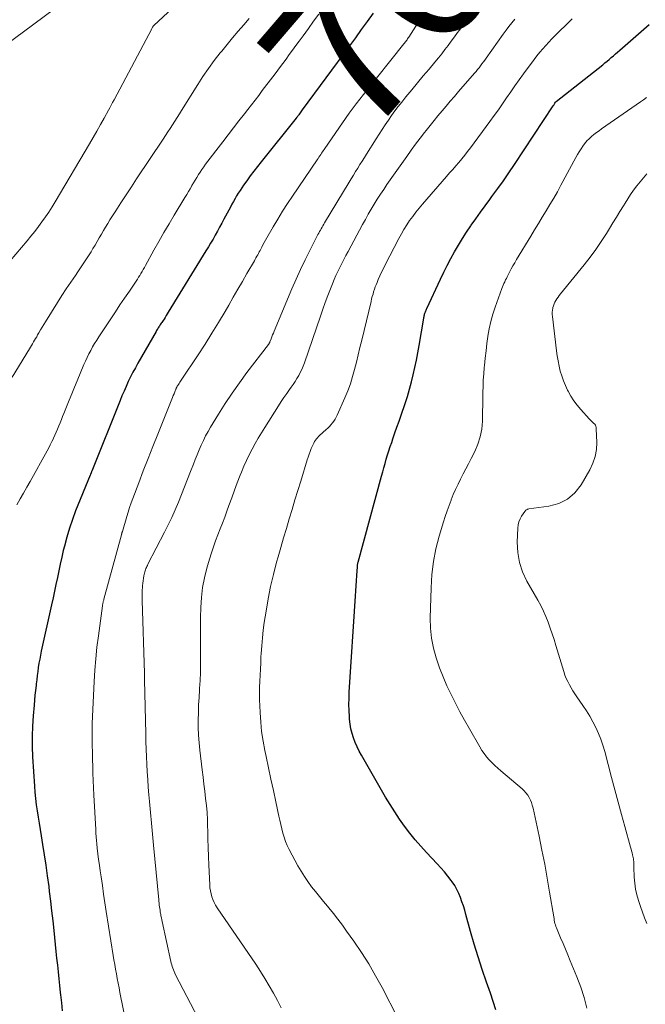
# Model space of a CAD drawing. Units: feet. Extents: x 2055000 to 2060005, y 534996 to 540000.
# Drawn here: x 2057193 to 2057278, y 535215 to 535349 of the extents above; entities that cross this region are included whole.
import ezdxf
from ezdxf.enums import TextEntityAlignment as Align

# ---------------------------------------------------------------- set-up
doc = ezdxf.new("R2010")
doc.units = ezdxf.units.FT
doc.header["$LTSCALE"] = 100
doc.header["$MEASUREMENT"] = 0
for name, color, linetype, lineweight in [('CONTOUR INDEX', 32, 'Continuous', 25), ('CONTOUR INDEX LABEL', 7, 'Continuous', 15), ('CONTOUR INTERMEDIATE', 40, 'Continuous', 15)]:
    doc.layers.add(name, color=color, linetype=linetype, lineweight=lineweight)
doc.styles.add('slant', font='romans.shx', dxfattribs={"oblique": 14.999978})

msp = doc.modelspace()

# ---------------------------------------------------------------- linework, layer by layer
at = {"layer": 'CONTOUR INDEX', "flags": 128}
for points, elevation in [([(2057241.18, 535349.42), (2057240.39, 535348.3), (2057239.59, 535347.19), (2057238.79, 535346.08), (2057237.98, 535344.97), (2057231.57, 535336.27), (2057231.47, 535336.14), (2057231.38, 535336.01), (2057231.28, 535335.88), (2057231.19, 535335.75), (2057231.09, 535335.62), (2057231.04, 535335.56), (2057231, 535335.5), (2057230.95, 535335.44), (2057230.9, 535335.38), (2057230.86, 535335.32), (2057230.81, 535335.26), (2057230.76, 535335.21), (2057230.72, 535335.15), (2057225.97, 535329.22), (2057225.48, 535328.59), (2057224.98, 535327.95), (2057224.5, 535327.3), (2057224.03, 535326.65), (2057223.6, 535326.05), (2057223.35, 535325.69), (2057223.11, 535325.33), (2057222.88, 535324.96), (2057222.65, 535324.59), (2057222.43, 535324.21), (2057222.22, 535323.83), (2057222.01, 535323.45), (2057221.8, 535323.07), (2057220.93, 535321.43), (2057220.64, 535320.89), (2057220.34, 535320.34), (2057220.04, 535319.79), (2057219.74, 535319.25), (2057219.44, 535318.71), (2057219.12, 535318.17), (2057218.81, 535317.64), (2057218.48, 535317.1), (2057213.35, 535308.77), (2057213.21, 535308.53), (2057213.06, 535308.3), (2057212.92, 535308.07), (2057212.78, 535307.84), (2057212.65, 535307.64), (2057212.57, 535307.51), (2057212.48, 535307.38), (2057212.4, 535307.26), (2057212.32, 535307.13), (2057212.31, 535307.11), (2057212.23, 535307), (2057212.16, 535306.88), (2057212.08, 535306.76), (2057212, 535306.64), (2057211.93, 535306.52), (2057211.85, 535306.4), (2057211.78, 535306.28), (2057211.71, 535306.16), (2057209.23, 535301.84), (2057208.89, 535301.22), (2057208.55, 535300.6), (2057208.24, 535299.97), (2057207.93, 535299.33), (2057207.64, 535298.69), (2057207.35, 535298.05), (2057207.07, 535297.4), (2057206.81, 535296.75), (2057202.97, 535287.17), (2057202.95, 535287.12), (2057202.93, 535287.07), (2057202.91, 535287.01), (2057202.88, 535286.96), (2057202.86, 535286.9), (2057202.85, 535286.88), (2057202.84, 535286.86), (2057202.84, 535286.84), (2057202.83, 535286.82), (2057202.78, 535286.7), (2057202.75, 535286.63), (2057200.77, 535281.75), (2057200.33, 535280.58), (2057199.92, 535279.39), (2057199.56, 535278.19), (2057199.24, 535276.98), (2057199.1, 535276.37), (2057198.88, 535275.45), (2057198.68, 535274.53), (2057198.48, 535273.61), (2057198.29, 535272.69), (2057198.1, 535271.77), (2057197.91, 535270.84), (2057197.71, 535269.92), (2057197.51, 535269), (2057196.11, 535262.7), (2057196, 535262.15), (2057195.89, 535261.59), (2057195.79, 535261.04), (2057195.7, 535260.48), (2057195.62, 535259.92), (2057195.55, 535259.36), (2057195.48, 535258.8), (2057195.41, 535258.23), (2057195.39, 535258.03), (2057195.32, 535257.36), (2057195.25, 535256.7), (2057195.19, 535256.03), (2057195.13, 535255.36), (2057195, 535253.9), (2057194.92, 535252.51), (2057194.87, 535251.11), (2057194.88, 535249.71), (2057194.93, 535248.31), (2057195.16, 535244.35), (2057195.22, 535243.5), (2057195.3, 535242.65), (2057195.4, 535241.8), (2057195.53, 535240.96), (2057195.66, 535240.12), (2057195.8, 535239.28), (2057195.94, 535238.43), (2057196.08, 535237.59), (2057196.27, 535236.42), (2057196.5, 535235), (2057196.72, 535233.57), (2057196.92, 535232.14), (2057197.11, 535230.7), (2057197.19, 535230.03), (2057197.35, 535228.7), (2057197.51, 535227.37), (2057197.66, 535226.04), (2057197.8, 535224.7), (2057197.89, 535223.74), (2057197.99, 535222.8), (2057198.09, 535221.87), (2057198.19, 535220.94), (2057198.29, 535220.01), (2057198.39, 535219.07), (2057198.49, 535218.14), (2057198.59, 535217.21), (2057198.69, 535216.27), (2057198.72, 535215.96), (2057198.84, 535214.86), (2057198.95, 535213.77)], 760), ([(2057257.88, 535213.9), (2057257.52, 535215.04), (2057257.13, 535216.17), (2057256.59, 535217.7), (2057256.01, 535219.41), (2057255.46, 535221.12), (2057254.94, 535222.84), (2057254.44, 535224.57), (2057253.81, 535226.88), (2057253.64, 535227.46), (2057253.46, 535228.04), (2057253.27, 535228.62), (2057253.07, 535229.19), (2057252.84, 535229.75), (2057252.58, 535230.29), (2057252.28, 535230.81), (2057251.94, 535231.31), (2057251.79, 535231.52), (2057251.35, 535232.11), (2057250.89, 535232.68), (2057250.41, 535233.23), (2057249.91, 535233.78), (2057248.46, 535235.3), (2057247.67, 535236.16), (2057246.9, 535237.05), (2057246.17, 535237.96), (2057245.46, 535238.9), (2057244.78, 535239.86), (2057244.13, 535240.83), (2057243.5, 535241.83), (2057242.9, 535242.83), (2057239.62, 535248.53), (2057239.31, 535249.1), (2057239.02, 535249.69), (2057238.77, 535250.28), (2057238.53, 535250.89), (2057238.34, 535251.51), (2057238.18, 535252.14), (2057238.07, 535252.78), (2057238, 535253.43), (2057237.97, 535253.78), (2057237.93, 535254.61), (2057237.91, 535255.44), (2057237.92, 535256.27), (2057237.96, 535257.1), (2057238.8, 535270.18), (2057238.84, 535270.88), (2057238.89, 535271.57), (2057238.93, 535272.26), (2057238.98, 535272.95), (2057239.06, 535274.17), (2057239.06, 535274.25), (2057239.07, 535274.33), (2057239.08, 535274.41), (2057239.09, 535274.48), (2057239.11, 535274.56), (2057239.12, 535274.64), (2057239.14, 535274.71), (2057239.16, 535274.79), (2057242.34, 535286.47), (2057242.5, 535287.05), (2057242.66, 535287.63), (2057242.83, 535288.21), (2057242.99, 535288.78), (2057243.16, 535289.36), (2057243.34, 535289.93), (2057243.53, 535290.5), (2057243.72, 535291.07), (2057243.88, 535291.54), (2057244.16, 535292.35), (2057244.44, 535293.15), (2057244.72, 535293.96), (2057245, 535294.76), (2057245.55, 535296.37), (2057245.87, 535297.33), (2057246.16, 535298.31), (2057246.42, 535299.29), (2057246.66, 535300.27), (2057246.88, 535301.27), (2057247.08, 535302.26), (2057247.27, 535303.26), (2057247.44, 535304.26), (2057248.07, 535307.95), (2057248.09, 535308.07), (2057248.11, 535308.18), (2057248.14, 535308.29), (2057248.17, 535308.4), (2057248.2, 535308.51), (2057248.24, 535308.62), (2057248.28, 535308.73), (2057248.32, 535308.84), (2057248.36, 535308.95), (2057248.41, 535309.05), (2057248.45, 535309.16), (2057248.5, 535309.27), (2057250.36, 535313.27), (2057250.81, 535314.21), (2057251.28, 535315.14), (2057251.77, 535316.07), (2057252.27, 535316.99), (2057252.79, 535317.89), (2057253.33, 535318.78), (2057253.9, 535319.66), (2057254.49, 535320.53), (2057254.53, 535320.58), (2057255.15, 535321.47), (2057255.78, 535322.35), (2057256.41, 535323.22), (2057257.05, 535324.09), (2057257.35, 535324.49), (2057258.13, 535325.57), (2057258.9, 535326.65), (2057259.65, 535327.74), (2057260.39, 535328.85), (2057265.68, 535336.82), (2057265.74, 535336.91), (2057265.79, 535337), (2057265.85, 535337.09), (2057265.91, 535337.18), (2057266, 535337.33), (2057266.09, 535337.43), (2057272.39, 535342.42), (2057272.68, 535342.66), (2057272.98, 535342.9), (2057273.27, 535343.14), (2057273.56, 535343.39), (2057273.85, 535343.63), (2057274.13, 535343.88), (2057274.42, 535344.13), (2057274.71, 535344.38), (2057278.7, 535347.9)], 780)]:
    msp.add_lwpolyline(points, dxfattribs=dict(at, elevation=elevation))
at = {"layer": 'CONTOUR INTERMEDIATE', "flags": 128}
for points, elevation in [([(2057191.86, 535315.75), (2057194.18, 535318.49), (2057194.7, 535319.12), (2057195.21, 535319.76), (2057195.71, 535320.4), (2057196.2, 535321.06), (2057196.67, 535321.72), (2057197.13, 535322.39), (2057197.57, 535323.08), (2057198, 535323.78), (2057202.64, 535331.65), (2057203.14, 535332.52), (2057203.65, 535333.39), (2057204.15, 535334.27), (2057204.64, 535335.15), (2057205.23, 535336.22), (2057205.42, 535336.57), (2057205.61, 535336.92), (2057205.8, 535337.27), (2057205.99, 535337.62), (2057211.11, 535347.3), (2057211.14, 535347.36), (2057211.18, 535347.43), (2057211.21, 535347.5), (2057211.25, 535347.56), (2057211.31, 535347.67), (2057211.39, 535347.77), (2057220.37, 535356.12)], 748), ([(2057199.29, 535351.04), (2057188.21, 535342.86)], 748), ([(2057192.77, 535282.59), (2057193.23, 535283.38), (2057193.68, 535284.17), (2057194.13, 535284.96), (2057194.58, 535285.76), (2057196.89, 535289.9), (2057197.11, 535290.32), (2057197.33, 535290.74), (2057197.55, 535291.17), (2057197.75, 535291.6), (2057197.77, 535291.64), (2057197.96, 535292.05), (2057198.14, 535292.47), (2057198.32, 535292.89), (2057198.49, 535293.31), (2057198.66, 535293.73), (2057198.83, 535294.16), (2057199, 535294.58), (2057199.17, 535295), (2057199.54, 535295.92), (2057199.9, 535296.81), (2057200.25, 535297.69), (2057200.62, 535298.57), (2057200.98, 535299.45), (2057201.89, 535301.64), (2057202.11, 535302.13), (2057202.33, 535302.62), (2057202.57, 535303.1), (2057202.82, 535303.58), (2057203.08, 535304.05), (2057203.35, 535304.52), (2057203.63, 535304.98), (2057203.92, 535305.43), (2057205.54, 535307.87), (2057206.17, 535308.82), (2057206.8, 535309.76), (2057207.43, 535310.7), (2057208.07, 535311.64), (2057208.99, 535313.01), (2057209.16, 535313.26), (2057209.33, 535313.52), (2057209.49, 535313.78), (2057209.65, 535314.04), (2057209.81, 535314.31), (2057209.96, 535314.57), (2057210.12, 535314.84), (2057210.27, 535315.11), (2057211.41, 535317.19), (2057212.08, 535318.4), (2057212.76, 535319.6), (2057213.46, 535320.79), (2057214.16, 535321.97), (2057215.62, 535324.38), (2057215.86, 535324.77), (2057216.09, 535325.16), (2057216.32, 535325.55), (2057216.54, 535325.95), (2057216.57, 535325.99), (2057216.78, 535326.36), (2057217, 535326.73), (2057217.22, 535327.1), (2057217.45, 535327.47), (2057217.68, 535327.83), (2057217.92, 535328.18), (2057218.17, 535328.53), (2057218.43, 535328.88), (2057220.77, 535331.94), (2057221.5, 535332.89), (2057222.23, 535333.83), (2057222.96, 535334.78), (2057223.7, 535335.72), (2057224.18, 535336.33), (2057224.67, 535336.97), (2057225.17, 535337.6), (2057225.66, 535338.24), (2057226.14, 535338.89), (2057227.56, 535340.77), (2057228.01, 535341.37), (2057228.46, 535341.98), (2057228.91, 535342.58), (2057229.36, 535343.19), (2057229.81, 535343.8), (2057230.26, 535344.41), (2057230.7, 535345.02), (2057231.15, 535345.63), (2057231.69, 535346.36), (2057232.4, 535347.34), (2057233.11, 535348.33), (2057233.82, 535349.31)], 756), ([(2057208.17, 535209.4), (2057206.79, 535216.28), (2057206.67, 535216.91), (2057206.54, 535217.54), (2057206.42, 535218.17), (2057206.31, 535218.8), (2057206.19, 535219.43), (2057206.08, 535220.07), (2057205.98, 535220.7), (2057205.88, 535221.33), (2057204.94, 535227.31), (2057204.76, 535228.49), (2057204.58, 535229.66), (2057204.41, 535230.84), (2057204.23, 535232.01), (2057204.12, 535232.83), (2057204.01, 535233.6), (2057203.9, 535234.37), (2057203.81, 535235.14), (2057203.72, 535235.9), (2057203.66, 535236.48), (2057203.61, 535236.96), (2057203.56, 535237.44), (2057203.53, 535237.93), (2057203.5, 535238.42), (2057203.25, 535243.11), (2057203.2, 535244.11), (2057203.16, 535245.11), (2057203.13, 535246.11), (2057203.1, 535247.11), (2057203.08, 535247.88), (2057203.06, 535248.49), (2057203.05, 535249.11), (2057203.04, 535249.73), (2057203.02, 535250.34), (2057203.01, 535251.14), (2057203, 535251.35), (2057203, 535251.57), (2057203, 535251.79), (2057203, 535252), (2057203, 535252.22), (2057203, 535252.43), (2057203.01, 535252.65), (2057203.02, 535252.86), (2057203.29, 535258.54), (2057203.38, 535260.1), (2057203.5, 535261.66), (2057203.67, 535263.21), (2057203.86, 535264.76), (2057204.43, 535268.87), (2057204.44, 535268.98), (2057204.46, 535269.09), (2057204.48, 535269.2), (2057204.51, 535269.31), (2057204.53, 535269.42), (2057204.56, 535269.52), (2057204.59, 535269.63), (2057204.62, 535269.74), (2057207, 535278.51), (2057207, 535278.52), (2057207.01, 535278.54), (2057207.01, 535278.55), (2057207.01, 535278.57), (2057207.03, 535278.63), (2057207.04, 535278.64), (2057207.04, 535278.66), (2057207.05, 535278.67), (2057207.05, 535278.69), (2057207.07, 535278.76), (2057207.08, 535278.81), (2057207.1, 535278.86), (2057207.11, 535278.91), (2057207.13, 535278.96), (2057207.72, 535280.98), (2057207.91, 535281.6), (2057208.11, 535282.22), (2057208.32, 535282.83), (2057208.54, 535283.43), (2057209.34, 535285.55), (2057209.97, 535287.21), (2057210.62, 535288.87), (2057211.27, 535290.53), (2057211.93, 535292.18), (2057213.84, 535296.93), (2057213.94, 535297.18), (2057214.04, 535297.43), (2057214.14, 535297.68), (2057214.24, 535297.93), (2057214.39, 535298.3), (2057214.42, 535298.36), (2057214.44, 535298.42), (2057214.47, 535298.48), (2057214.49, 535298.54), (2057214.52, 535298.6), (2057214.55, 535298.65), (2057214.58, 535298.71), (2057214.62, 535298.76), (2057214.73, 535298.95), (2057214.82, 535299.09), (2057214.92, 535299.24), (2057215.01, 535299.38), (2057215.11, 535299.52), (2057217.43, 535302.99), (2057218.38, 535304.44), (2057219.3, 535305.91), (2057220.2, 535307.39), (2057221.08, 535308.88), (2057221.58, 535309.74), (2057222.2, 535310.81), (2057222.81, 535311.88), (2057223.43, 535312.95), (2057224.05, 535314.02), (2057225.06, 535315.77), (2057225.17, 535315.97), (2057225.28, 535316.17), (2057225.39, 535316.37), (2057225.51, 535316.56), (2057225.62, 535316.76), (2057225.72, 535316.96), (2057225.83, 535317.16), (2057225.94, 535317.36), (2057226.06, 535317.61), (2057226.23, 535317.93), (2057226.41, 535318.25), (2057226.58, 535318.56), (2057226.76, 535318.88), (2057227.63, 535320.38), (2057228.26, 535321.44), (2057228.9, 535322.49), (2057229.56, 535323.53), (2057230.24, 535324.55), (2057233.61, 535329.5), (2057233.72, 535329.67), (2057233.84, 535329.85), (2057233.96, 535330.03), (2057234.08, 535330.2), (2057234.19, 535330.38), (2057234.31, 535330.56), (2057234.43, 535330.73), (2057234.55, 535330.91), (2057236.11, 535333.2), (2057237.02, 535334.51), (2057237.95, 535335.81), (2057238.91, 535337.09), (2057239.89, 535338.35), (2057245.36, 535345.25), (2057245.45, 535345.36), (2057245.54, 535345.47), (2057245.63, 535345.59), (2057245.71, 535345.7), (2057245.8, 535345.81), (2057245.88, 535345.93), (2057245.96, 535346.05), (2057246.04, 535346.17), (2057248.25, 535349.66)], 764), ([(2057192.16, 535299.94), (2057194.5, 535303.77), (2057194.64, 535304.01), (2057194.78, 535304.24), (2057194.93, 535304.48), (2057195.06, 535304.72), (2057195.2, 535304.96), (2057195.34, 535305.2), (2057195.48, 535305.44), (2057195.61, 535305.68), (2057195.77, 535305.97), (2057195.99, 535306.35), (2057196.21, 535306.73), (2057196.44, 535307.1), (2057196.67, 535307.48), (2057198.3, 535310.09), (2057198.89, 535311.02), (2057199.49, 535311.95), (2057200.11, 535312.86), (2057200.74, 535313.77), (2057201.06, 535314.24), (2057201.53, 535314.92), (2057201.98, 535315.6), (2057202.42, 535316.29), (2057202.86, 535316.98), (2057203.12, 535317.41), (2057203.41, 535317.9), (2057203.71, 535318.39), (2057203.99, 535318.88), (2057204.27, 535319.37), (2057204.56, 535319.86), (2057204.85, 535320.35), (2057205.14, 535320.84), (2057205.44, 535321.32), (2057206.23, 535322.55), (2057206.93, 535323.65), (2057207.63, 535324.74), (2057208.35, 535325.82), (2057209.06, 535326.91), (2057212.67, 535332.3), (2057212.99, 535332.78), (2057213.31, 535333.27), (2057213.63, 535333.76), (2057213.94, 535334.25), (2057214.25, 535334.74), (2057214.56, 535335.23), (2057214.87, 535335.72), (2057215.18, 535336.21), (2057217.36, 535339.72), (2057218.07, 535340.83), (2057218.82, 535341.92), (2057219.6, 535342.99), (2057220.42, 535344.03), (2057220.62, 535344.28), (2057221.35, 535345.18), (2057222.1, 535346.07), (2057222.85, 535346.96), (2057223.61, 535347.84), (2057224.36, 535348.72)], 752), ([(2057218.95, 535209.83), (2057214.34, 535218.7), (2057214.24, 535218.91), (2057214.14, 535219.13), (2057214.05, 535219.35), (2057213.97, 535219.57), (2057213.89, 535219.8), (2057213.83, 535220.02), (2057213.77, 535220.25), (2057213.71, 535220.48), (2057212.53, 535225.91), (2057212.48, 535226.17), (2057212.42, 535226.43), (2057212.37, 535226.69), (2057212.33, 535226.95), (2057212.31, 535227.01), (2057212.28, 535227.24), (2057212.24, 535227.47), (2057212.2, 535227.71), (2057212.17, 535227.94), (2057212.14, 535228.17), (2057212.12, 535228.41), (2057212.09, 535228.64), (2057212.07, 535228.87), (2057211.34, 535236.32), (2057211.2, 535237.8), (2057211.06, 535239.29), (2057210.93, 535240.77), (2057210.81, 535242.26), (2057210.73, 535243.17), (2057210.65, 535244.2), (2057210.58, 535245.23), (2057210.51, 535246.26), (2057210.45, 535247.3), (2057210.4, 535248.33), (2057210.35, 535249.36), (2057210.32, 535250.39), (2057210.29, 535251.43), (2057210.13, 535258.78), (2057210.13, 535258.84), (2057210.13, 535258.9), (2057210.13, 535258.97), (2057210.13, 535259.03), (2057210.13, 535259.09), (2057210.13, 535259.15), (2057210.13, 535259.22), (2057210.13, 535259.28), (2057210.13, 535259.34), (2057210.12, 535259.43), (2057210.12, 535259.52), (2057210.12, 535259.62), (2057210.12, 535259.71), (2057209.81, 535269.56), (2057209.8, 535270.01), (2057209.8, 535270.46), (2057209.82, 535270.92), (2057209.84, 535271.37), (2057209.86, 535271.59), (2057209.89, 535271.93), (2057209.93, 535272.27), (2057209.99, 535272.61), (2057210.06, 535272.94), (2057210.14, 535273.3), (2057210.17, 535273.46), (2057210.22, 535273.61), (2057210.27, 535273.76), (2057210.33, 535273.91), (2057210.39, 535274.06), (2057210.45, 535274.21), (2057210.52, 535274.35), (2057210.59, 535274.5), (2057212.86, 535278.86), (2057213.36, 535279.87), (2057213.85, 535280.88), (2057214.31, 535281.91), (2057214.74, 535282.94), (2057215.16, 535283.98), (2057215.58, 535285.03), (2057215.99, 535286.08), (2057216.39, 535287.13), (2057216.77, 535288.11), (2057217.02, 535288.76), (2057217.28, 535289.4), (2057217.55, 535290.05), (2057217.83, 535290.69), (2057218.13, 535291.32), (2057218.44, 535291.94), (2057218.77, 535292.55), (2057219.12, 535293.15), (2057220.18, 535294.9), (2057221.09, 535296.35), (2057222.04, 535297.78), (2057223.03, 535299.18), (2057224.05, 535300.56), (2057226.97, 535304.37), (2057227.01, 535304.42), (2057227.03, 535304.46), (2057227.06, 535304.5), (2057227.09, 535304.55), (2057227.11, 535304.6), (2057227.14, 535304.64), (2057227.16, 535304.69), (2057227.18, 535304.74), (2057227.33, 535305.16), (2057227.43, 535305.42), (2057227.53, 535305.68), (2057227.64, 535305.93), (2057227.74, 535306.19), (2057230.15, 535311.94), (2057230.72, 535313.26), (2057231.31, 535314.58), (2057231.94, 535315.88), (2057232.59, 535317.17), (2057233.7, 535319.32), (2057233.81, 535319.52), (2057233.92, 535319.72), (2057234.03, 535319.93), (2057234.15, 535320.12), (2057234.26, 535320.32), (2057234.38, 535320.52), (2057234.5, 535320.72), (2057234.61, 535320.92), (2057237.93, 535326.44), (2057238.22, 535326.92), (2057238.51, 535327.4), (2057238.81, 535327.88), (2057239.11, 535328.36), (2057239.41, 535328.83), (2057239.71, 535329.31), (2057240.01, 535329.79), (2057240.31, 535330.26), (2057241.61, 535332.34), (2057242.02, 535332.98), (2057242.43, 535333.62), (2057242.85, 535334.26), (2057243.27, 535334.9), (2057243.71, 535335.52), (2057244.15, 535336.14), (2057244.61, 535336.75), (2057245.08, 535337.34), (2057245.66, 535338.06), (2057246.44, 535339.01), (2057247.22, 535339.95), (2057248, 535340.89), (2057248.79, 535341.83), (2057249.6, 535342.78), (2057250.06, 535343.34), (2057250.52, 535343.9), (2057250.95, 535344.47), (2057251.38, 535345.05), (2057251.81, 535345.63), (2057252.24, 535346.21), (2057252.68, 535346.78), (2057253.12, 535347.35), (2057253.18, 535347.43), (2057253.67, 535348.03), (2057254.17, 535348.61)], 768), ([(2057228.69, 535214.18), (2057228.18, 535215.2), (2057227.64, 535216.21), (2057227.07, 535217.2), (2057226.48, 535218.19), (2057225.87, 535219.15), (2057225.24, 535220.11), (2057220, 535227.81), (2057219.78, 535228.16), (2057219.59, 535228.52), (2057219.42, 535228.9), (2057219.28, 535229.29), (2057219.17, 535229.69), (2057219.09, 535230.09), (2057219.03, 535230.5), (2057219, 535230.92), (2057218.87, 535233.6), (2057218.82, 535234.79), (2057218.78, 535235.98), (2057218.75, 535237.16), (2057218.72, 535238.35), (2057218.71, 535238.79), (2057218.68, 535239.76), (2057218.63, 535240.73), (2057218.54, 535241.7), (2057218.44, 535242.66), (2057218.32, 535243.63), (2057218.2, 535244.6), (2057218.08, 535245.56), (2057217.97, 535246.53), (2057217.65, 535249.22), (2057217.54, 535250.24), (2057217.47, 535251.27), (2057217.44, 535252.29), (2057217.43, 535253.32), (2057217.45, 535254.35), (2057217.49, 535255.37), (2057217.54, 535256.4), (2057217.6, 535257.43), (2057217.62, 535257.59), (2057217.68, 535258.7), (2057217.73, 535259.8), (2057217.75, 535260.91), (2057217.75, 535262.02), (2057217.73, 535263.21), (2057217.73, 535264.57), (2057217.73, 535265.93), (2057217.75, 535267.28), (2057217.78, 535268.64), (2057217.88, 535269.99), (2057218.03, 535271.34), (2057218.29, 535272.66), (2057218.62, 535273.98), (2057218.97, 535275.21), (2057219.22, 535276.04), (2057219.49, 535276.86), (2057219.79, 535277.68), (2057220.11, 535278.49), (2057220.43, 535279.3), (2057220.75, 535280.11), (2057221.05, 535280.92), (2057221.34, 535281.74), (2057221.61, 535282.5), (2057221.98, 535283.53), (2057222.35, 535284.56), (2057222.74, 535285.58), (2057223.13, 535286.6), (2057223.3, 535287.04), (2057223.63, 535287.84), (2057223.98, 535288.62), (2057224.35, 535289.39), (2057224.74, 535290.15), (2057225.16, 535290.9), (2057225.58, 535291.64), (2057226.02, 535292.38), (2057226.47, 535293.11), (2057228.34, 535296.06), (2057228.7, 535296.62), (2057229.07, 535297.17), (2057229.45, 535297.71), (2057229.83, 535298.26), (2057230.06, 535298.57), (2057230.33, 535298.95), (2057230.6, 535299.34), (2057230.84, 535299.75), (2057231.08, 535300.15), (2057231.3, 535300.57), (2057231.5, 535301), (2057231.68, 535301.43), (2057231.85, 535301.87), (2057234.04, 535308.24), (2057234.37, 535309.17), (2057234.7, 535310.09), (2057235.05, 535311.02), (2057235.4, 535311.94), (2057235.68, 535312.64), (2057235.91, 535313.2), (2057236.15, 535313.76), (2057236.4, 535314.32), (2057236.67, 535314.86), (2057236.94, 535315.41), (2057237.22, 535315.95), (2057237.5, 535316.49), (2057237.79, 535317.03), (2057239.76, 535320.69), (2057240.15, 535321.39), (2057240.53, 535322.08), (2057240.93, 535322.77), (2057241.34, 535323.45), (2057241.76, 535324.13), (2057242.19, 535324.8), (2057242.63, 535325.46), (2057243.08, 535326.12), (2057245.78, 535329.96), (2057246.37, 535330.78), (2057246.97, 535331.6), (2057247.58, 535332.42), (2057248.2, 535333.22), (2057248.39, 535333.47), (2057248.93, 535334.15), (2057249.47, 535334.82), (2057250.01, 535335.48), (2057250.56, 535336.14), (2057251.12, 535336.8), (2057251.68, 535337.45), (2057252.24, 535338.11), (2057252.8, 535338.76), (2057254.97, 535341.25), (2057255.18, 535341.5), (2057255.39, 535341.75), (2057255.59, 535342), (2057255.79, 535342.26), (2057255.99, 535342.53), (2057256.18, 535342.79), (2057256.38, 535343.05), (2057256.57, 535343.32), (2057258.88, 535346.59), (2057259.26, 535347.1), (2057259.64, 535347.61), (2057260.05, 535348.11), (2057260.46, 535348.59)], 772), ([(2057244.57, 535212.79), (2057242.42, 535216.94), (2057241.53, 535218.56), (2057240.61, 535220.16), (2057239.61, 535221.71), (2057238.58, 535223.24), (2057237.6, 535224.63), (2057237.02, 535225.44), (2057236.42, 535226.23), (2057235.8, 535227.01), (2057235.17, 535227.78), (2057234.99, 535228), (2057234.44, 535228.66), (2057233.9, 535229.32), (2057233.37, 535229.99), (2057232.84, 535230.66), (2057232.33, 535231.35), (2057231.85, 535232.05), (2057231.4, 535232.77), (2057230.98, 535233.52), (2057229.79, 535235.74), (2057229.53, 535236.28), (2057229.29, 535236.82), (2057229.1, 535237.38), (2057228.93, 535237.95), (2057228.78, 535238.53), (2057228.64, 535239.11), (2057228.51, 535239.69), (2057228.38, 535240.27), (2057227.97, 535242.2), (2057227.64, 535243.74), (2057227.31, 535245.29), (2057226.98, 535246.83), (2057226.65, 535248.38), (2057226.48, 535249.2), (2057226.25, 535250.47), (2057226.05, 535251.75), (2057225.92, 535253.04), (2057225.83, 535254.33), (2057225.79, 535255.25), (2057225.76, 535256.08), (2057225.75, 535256.92), (2057225.76, 535257.75), (2057225.79, 535258.59), (2057225.83, 535259.42), (2057225.87, 535260.26), (2057225.92, 535261.09), (2057225.96, 535261.93), (2057225.98, 535262.37), (2057226.06, 535263.43), (2057226.15, 535264.48), (2057226.27, 535265.53), (2057226.41, 535266.58), (2057226.64, 535268.11), (2057226.92, 535269.79), (2057227.25, 535271.47), (2057227.65, 535273.13), (2057228.08, 535274.79), (2057228.28, 535275.49), (2057228.66, 535276.79), (2057229.03, 535278.08), (2057229.42, 535279.37), (2057229.8, 535280.66), (2057230.19, 535281.95), (2057230.58, 535283.24), (2057230.97, 535284.53), (2057231.37, 535285.82), (2057232.25, 535288.69), (2057232.38, 535289.08), (2057232.51, 535289.47), (2057232.65, 535289.85), (2057232.8, 535290.24), (2057232.94, 535290.59), (2057233.03, 535290.79), (2057233.12, 535290.98), (2057233.23, 535291.17), (2057233.35, 535291.36), (2057233.48, 535291.54), (2057233.62, 535291.7), (2057233.77, 535291.86), (2057233.93, 535292.02), (2057234.8, 535292.8), (2057235.03, 535293.02), (2057235.25, 535293.24), (2057235.46, 535293.47), (2057235.67, 535293.71), (2057235.85, 535293.96), (2057236.03, 535294.21), (2057236.18, 535294.49), (2057236.32, 535294.77), (2057237.36, 535297.14), (2057237.75, 535298.09), (2057238.1, 535299.04), (2057238.4, 535300.01), (2057238.67, 535300.99), (2057238.92, 535301.98), (2057239.16, 535302.97), (2057239.41, 535303.96), (2057239.64, 535304.95), (2057240.91, 535310.24), (2057240.99, 535310.57), (2057241.08, 535310.9), (2057241.18, 535311.23), (2057241.27, 535311.55), (2057241.38, 535311.88), (2057241.49, 535312.2), (2057241.61, 535312.51), (2057241.74, 535312.83), (2057241.9, 535313.22), (2057242.12, 535313.73), (2057242.35, 535314.23), (2057242.59, 535314.73), (2057242.84, 535315.22), (2057244.69, 535318.78), (2057245.03, 535319.41), (2057245.39, 535320.02), (2057245.76, 535320.63), (2057246.16, 535321.22), (2057246.57, 535321.8), (2057246.99, 535322.36), (2057247.44, 535322.92), (2057247.9, 535323.46), (2057251.18, 535327.22), (2057251.59, 535327.7), (2057252.01, 535328.18), (2057252.42, 535328.66), (2057252.83, 535329.14), (2057253.24, 535329.62), (2057253.64, 535330.12), (2057254.02, 535330.61), (2057254.41, 535331.12), (2057257.05, 535334.7), (2057257.64, 535335.5), (2057258.22, 535336.3), (2057258.78, 535337.11), (2057259.34, 535337.93), (2057259.9, 535338.74), (2057260.47, 535339.55), (2057261.04, 535340.36), (2057261.63, 535341.16), (2057263.08, 535343.13), (2057263.45, 535343.62), (2057263.84, 535344.11), (2057264.24, 535344.58), (2057264.65, 535345.04), (2057265.07, 535345.49), (2057265.5, 535345.94), (2057265.93, 535346.38), (2057266.37, 535346.82), (2057267.55, 535347.98), (2057267.89, 535348.31), (2057268.24, 535348.65)], 776), ([(2057270.25, 535214.16), (2057269.86, 535215.59), (2057269.4, 535217), (2057268.88, 535218.39), (2057267.97, 535220.6), (2057267.66, 535221.38), (2057267.33, 535222.16), (2057267.01, 535222.93), (2057266.68, 535223.71), (2057266.19, 535224.84), (2057266.11, 535225.05), (2057266.04, 535225.26), (2057265.97, 535225.47), (2057265.91, 535225.68), (2057265.86, 535225.9), (2057265.82, 535226.12), (2057265.78, 535226.33), (2057265.74, 535226.55), (2057265.18, 535229.93), (2057264.85, 535231.84), (2057264.51, 535233.74), (2057264.14, 535235.64), (2057263.75, 535237.54), (2057262.93, 535241.36), (2057262.83, 535241.73), (2057262.72, 535242.09), (2057262.57, 535242.44), (2057262.4, 535242.79), (2057262.2, 535243.11), (2057261.97, 535243.42), (2057261.72, 535243.69), (2057261.44, 535243.96), (2057258.54, 535246.42), (2057258.13, 535246.78), (2057257.74, 535247.15), (2057257.35, 535247.53), (2057256.98, 535247.92), (2057256.62, 535248.33), (2057256.29, 535248.76), (2057255.98, 535249.2), (2057255.7, 535249.66), (2057254.27, 535252.14), (2057253.62, 535253.29), (2057252.99, 535254.44), (2057252.38, 535255.61), (2057251.78, 535256.79), (2057251.22, 535257.98), (2057250.7, 535259.19), (2057250.23, 535260.42), (2057249.79, 535261.66), (2057249.75, 535261.78), (2057249.4, 535263.1), (2057249.13, 535264.44), (2057249, 535265.79), (2057248.96, 535267.16), (2057249.07, 535271.31), (2057249.18, 535273.09), (2057249.39, 535274.86), (2057249.74, 535276.6), (2057250.18, 535278.33), (2057250.76, 535280.25), (2057250.99, 535281), (2057251.24, 535281.75), (2057251.51, 535282.49), (2057251.78, 535283.23), (2057251.79, 535283.24), (2057252.08, 535283.97), (2057252.39, 535284.68), (2057252.73, 535285.39), (2057253.07, 535286.08), (2057253.43, 535286.78), (2057253.79, 535287.47), (2057254.15, 535288.17), (2057254.51, 535288.86), (2057255.01, 535289.84), (2057255.44, 535290.83), (2057255.76, 535291.84), (2057255.95, 535292.88), (2057256.05, 535293.95), (2057256.06, 535294.42), (2057256.07, 535295.27), (2057256.09, 535296.13), (2057256.1, 535296.99), (2057256.11, 535297.84), (2057256.14, 535298.7), (2057256.17, 535299.55), (2057256.23, 535300.41), (2057256.3, 535301.26), (2057256.33, 535301.53), (2057256.43, 535302.52), (2057256.54, 535303.51), (2057256.66, 535304.5), (2057256.79, 535305.48), (2057256.8, 535305.52), (2057256.97, 535306.52), (2057257.18, 535307.51), (2057257.46, 535308.48), (2057257.77, 535309.44), (2057258.68, 535311.99), (2057258.77, 535312.22), (2057258.87, 535312.46), (2057258.97, 535312.69), (2057259.08, 535312.92), (2057259.19, 535313.15), (2057259.3, 535313.37), (2057259.41, 535313.6), (2057259.53, 535313.83), (2057259.74, 535314.23), (2057259.97, 535314.66), (2057260.2, 535315.08), (2057260.44, 535315.5), (2057260.68, 535315.92), (2057262.61, 535319.11), (2057263.13, 535319.97), (2057263.66, 535320.83), (2057264.18, 535321.69), (2057264.71, 535322.54), (2057265.23, 535323.4), (2057265.74, 535324.27), (2057266.23, 535325.14), (2057266.72, 535326.02), (2057268.76, 535329.8), (2057268.98, 535330.19), (2057269.21, 535330.58), (2057269.45, 535330.96), (2057269.71, 535331.33), (2057270.06, 535331.82), (2057270.15, 535331.94), (2057270.24, 535332.05), (2057270.34, 535332.16), (2057270.45, 535332.26), (2057270.88, 535332.64), (2057271.21, 535332.92), (2057271.54, 535333.19), (2057271.89, 535333.45), (2057272.24, 535333.71), (2057277.51, 535337.35), (2057277.94, 535337.66), (2057278.36, 535337.97)], 784), ([(2057278.38, 535225.68), (2057278.08, 535226.45), (2057277.79, 535227.22), (2057277.52, 535227.99), (2057277.26, 535228.77), (2057277.04, 535229.56), (2057276.87, 535230.35), (2057276.76, 535231.16), (2057276.69, 535231.97), (2057276.64, 535233.34), (2057276.64, 535233.53), (2057276.63, 535233.72), (2057276.62, 535233.91), (2057276.61, 535234.09), (2057276.6, 535234.28), (2057276.58, 535234.47), (2057276.54, 535234.65), (2057276.5, 535234.83), (2057276.46, 535234.99), (2057276.39, 535235.25), (2057276.32, 535235.52), (2057276.25, 535235.78), (2057276.18, 535236.04), (2057275.4, 535238.84), (2057274.94, 535240.5), (2057274.48, 535242.16), (2057274.04, 535243.83), (2057273.6, 535245.49), (2057272.66, 535249.06), (2057272.41, 535249.89), (2057272.14, 535250.71), (2057271.82, 535251.51), (2057271.46, 535252.31), (2057271.07, 535253.08), (2057270.65, 535253.83), (2057270.19, 535254.57), (2057269.71, 535255.29), (2057268.88, 535256.47), (2057268.61, 535256.88), (2057268.35, 535257.28), (2057268.1, 535257.7), (2057267.86, 535258.12), (2057267.64, 535258.55), (2057267.44, 535258.99), (2057267.26, 535259.44), (2057267.11, 535259.9), (2057266.03, 535263.45), (2057265.78, 535264.25), (2057265.53, 535265.04), (2057265.26, 535265.82), (2057264.98, 535266.61), (2057264.67, 535267.38), (2057264.34, 535268.14), (2057263.97, 535268.88), (2057263.58, 535269.61), (2057262.09, 535272.22), (2057261.51, 535273.47), (2057261.07, 535274.76), (2057260.85, 535276.11), (2057260.78, 535277.49), (2057260.84, 535279.41), (2057260.89, 535279.85), (2057260.99, 535280.27), (2057261.16, 535280.68), (2057261.38, 535281.06), (2057261.8, 535281.67), (2057261.85, 535281.74), (2057261.9, 535281.8), (2057261.96, 535281.85), (2057262.03, 535281.9), (2057262.11, 535281.95), (2057262.19, 535281.98), (2057262.28, 535282.01), (2057262.36, 535282.03), (2057265.09, 535282.39), (2057266.41, 535282.76), (2057267.61, 535283.34), (2057268.6, 535284.22), (2057269.45, 535285.3), (2057270.66, 535287.36), (2057271.07, 535288.24), (2057271.38, 535289.15), (2057271.53, 535290.09), (2057271.58, 535291.06), (2057271.51, 535292.92), (2057271.51, 535292.98), (2057271.51, 535293.04), (2057271.5, 535293.1), (2057271.49, 535293.16), (2057271.48, 535293.22), (2057271.47, 535293.25), (2057271.47, 535293.27), (2057271.46, 535293.29), (2057271.45, 535293.32), (2057271.41, 535293.41), (2057271.4, 535293.43), (2057271.39, 535293.45), (2057271.37, 535293.47), (2057271.35, 535293.49), (2057271.1, 535293.72), (2057270.95, 535293.86), (2057270.81, 535294), (2057270.67, 535294.14), (2057270.54, 535294.29), (2057269.43, 535295.52), (2057268.93, 535296.11), (2057268.47, 535296.73), (2057268.06, 535297.37), (2057267.68, 535298.04), (2057267.62, 535298.17), (2057267.32, 535298.8), (2057267.05, 535299.44), (2057266.82, 535300.1), (2057266.62, 535300.77), (2057266.46, 535301.45), (2057266.32, 535302.14), (2057266.2, 535302.83), (2057266.1, 535303.52), (2057265.55, 535308.18), (2057265.53, 535308.47), (2057265.53, 535308.76), (2057265.56, 535309.05), (2057265.61, 535309.34), (2057265.62, 535309.39), (2057265.69, 535309.65), (2057265.78, 535309.9), (2057265.89, 535310.14), (2057266.02, 535310.37), (2057266.17, 535310.6), (2057266.32, 535310.82), (2057266.48, 535311.04), (2057266.65, 535311.25), (2057269.88, 535315.23), (2057270.68, 535316.26), (2057271.46, 535317.3), (2057272.19, 535318.38), (2057272.9, 535319.47), (2057273.31, 535320.13), (2057273.79, 535320.9), (2057274.27, 535321.68), (2057274.74, 535322.46), (2057275.22, 535323.25), (2057275.43, 535323.6), (2057275.8, 535324.2), (2057276.19, 535324.79), (2057276.6, 535325.37), (2057277.03, 535325.94), (2057277.47, 535326.5), (2057277.93, 535327.04), (2057278.4, 535327.57)], 788)]:
    msp.add_lwpolyline(points, dxfattribs=dict(at, elevation=elevation))

# ---------------------------------------------------------------- texts
at = {"layer": 'CONTOUR INDEX LABEL', "style": 'slant', "oblique": 15}
msp.add_text('760', height=20, rotation=49.3955, dxfattribs=at).set_placement((2057246.9, 535355.1, 760), align=Align.MIDDLE_CENTER)

doc.saveas('drawing.dxf')
